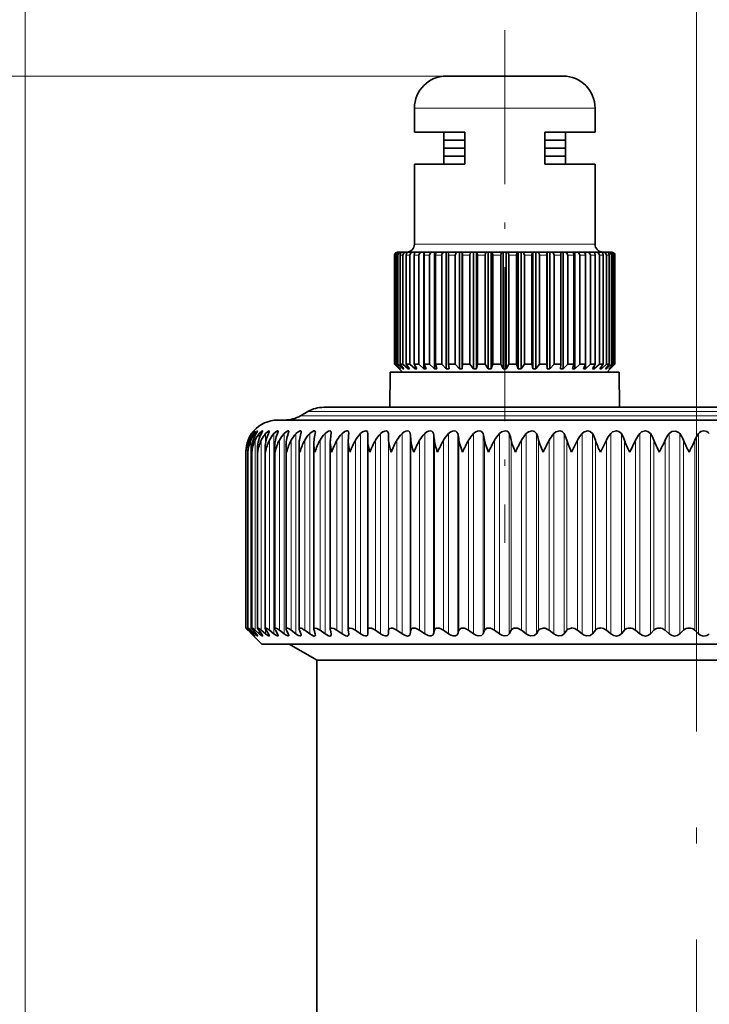
# Model space of a CAD drawing. Extents: x 0 to 210, y 0 to 297.
# Drawn here: x 70 to 92, y 201 to 232 of the extents above; entities that cross this region are included whole.
import ezdxf

# ---------------------------------------------------------------- set-up
doc = ezdxf.new("R2010")
doc.units = 0
doc.linetypes.add('DASHDOT', pattern=[18.5, 12, -3, 0.5, -3])

msp = doc.modelspace()

# ---------------------------------------------------------------- linework, layer by layer
at = {"color": 7, "lineweight": 13}
for p, q in [((70.34, 189.43), (70.34, 246.239)), ((91.34, 221.498), (91.34, 236.205)), ((83.515, 229.98), (54.904, 229.98)), ((82.86, 228.98), (82.515, 228.98)), ((88.165, 228.98), (82.86, 228.98)), ((82.86, 224.73), (82.515, 224.73)), ((88.165, 224.73), (82.86, 224.73)), ((81.909, 224.38), (81.892, 224.38)), ((81.996, 224.38), (81.945, 224.38)), ((82.151, 224.38), (82.067, 224.38)), ((82.312, 224.38), (82.255, 224.38)), ((82.372, 224.38), (82.312, 224.38)), ((82.652, 224.38), (82.507, 224.38)), ((82.987, 224.38), (82.816, 224.38)), ((83.37, 224.38), (83.176, 224.38)), ((83.794, 224.38), (83.581, 224.38)), ((84.248, 224.38), (84.021, 224.38)), ((84.725, 224.38), (84.488, 224.38)), ((85.215, 224.38), (84.973, 224.38)), ((85.707, 224.38), (85.465, 224.38)), ((86.191, 224.38), (85.954, 224.38)), ((86.658, 224.38), (86.431, 224.38)), ((87.098, 224.38), (86.886, 224.38)), ((87.503, 224.38), (87.309, 224.38)), ((87.863, 224.38), (87.692, 224.38)), ((88.172, 224.38), (88.027, 224.38)), ((88.424, 224.38), (88.308, 224.38)), ((88.612, 224.38), (88.528, 224.38)), ((88.734, 224.38), (88.683, 224.38)), ((88.787, 224.38), (88.77, 224.38)), ((79.183, 219.496), (102.008, 219.496)), ((78.954, 219.364), (102.209, 219.364)), ((77.325, 218.462), (77.325, 218.6)), ((77.398, 212.659), (77.398, 218.6)), ((77.442, 218.769), (77.442, 218.806)), ((77.522, 218.721), (77.522, 218.806)), ((77.532, 212.659), (77.532, 218.6)), ((77.663, 218.653), (77.663, 218.806)), ((77.726, 212.659), (77.726, 218.6)), ((77.863, 218.537), (77.863, 218.806)), ((77.98, 212.659), (77.98, 218.6)), ((78.122, 212.548), (78.122, 218.806)), ((78.292, 212.659), (78.292, 218.6)), ((78.439, 212.548), (78.439, 218.806)), ((78.661, 212.659), (78.661, 218.6)), ((78.812, 212.548), (78.812, 218.806)), ((79.086, 212.659), (79.086, 218.6)), ((79.24, 212.548), (79.24, 218.806)), ((79.564, 212.659), (79.564, 218.6)), ((79.721, 212.548), (79.721, 218.806)), ((80.094, 212.659), (80.094, 218.6)), ((80.253, 212.548), (80.253, 218.806)), ((80.673, 212.659), (80.673, 218.6)), ((80.834, 212.548), (80.834, 218.806)), ((81.299, 212.659), (81.299, 218.6)), ((81.46, 212.548), (81.46, 218.806)), ((81.702, 212.548), (81.702, 218.806)), ((81.709, 212.659), (81.709, 218.6)), ((81.968, 212.659), (81.968, 218.6)), ((82.129, 212.548), (82.129, 218.806)), ((82.387, 212.548), (82.387, 218.806)), ((82.405, 212.659), (82.405, 218.6)), ((82.679, 212.659), (82.679, 218.6)), ((82.839, 212.548), (82.839, 218.806)), ((83.11, 212.548), (83.11, 218.806)), ((83.139, 212.659), (83.139, 218.6)), ((83.427, 212.659), (83.427, 218.6)), ((83.586, 212.548), (83.586, 218.806)), ((83.87, 212.548), (83.87, 218.806)), ((83.909, 212.659), (83.909, 218.6)), ((84.21, 212.659), (84.21, 218.6)), ((84.367, 212.548), (84.367, 218.806)), ((84.663, 212.548), (84.663, 218.806)), ((84.712, 212.659), (84.712, 218.6)), ((85.024, 212.659), (85.024, 218.6)), ((85.178, 212.548), (85.178, 218.806)), ((85.484, 212.548), (85.484, 218.806)), ((85.544, 212.659), (85.544, 218.6)), ((85.866, 212.659), (85.866, 218.6)), ((86.016, 212.548), (86.016, 218.806)), ((86.331, 212.548), (86.331, 218.806)), ((86.401, 212.659), (86.401, 218.6)), ((86.731, 212.659), (86.731, 218.6)), ((86.878, 212.548), (86.878, 218.806)), ((87.201, 212.548), (87.201, 218.806)), ((87.279, 212.659), (87.279, 218.6)), ((87.617, 212.659), (87.617, 218.6)), ((87.759, 212.548), (87.759, 218.806)), ((88.088, 212.548), (88.088, 218.806)), ((88.176, 212.659), (88.176, 218.6)), ((88.519, 212.659), (88.519, 218.6)), ((88.655, 212.548), (88.655, 218.806)), ((88.989, 212.548), (88.989, 218.806)), ((89.086, 212.659), (89.086, 218.6)), ((89.434, 212.659), (89.434, 218.6)), ((89.564, 212.548), (89.564, 218.806)), ((89.901, 212.548), (89.901, 218.806)), ((90.006, 212.659), (90.006, 218.6)), ((90.356, 212.659), (90.356, 218.6)), ((90.48, 212.548), (90.48, 218.806)), ((90.819, 212.548), (90.819, 218.806)), ((90.932, 212.659), (90.932, 218.6)), ((91.283, 212.659), (91.283, 218.6)), ((91.4, 212.548), (91.4, 218.806)), ((77.325, 212.659), (77.325, 212.703)), ((77.863, 212.548), (77.863, 212.682)), ((77.442, 212.548), (77.442, 212.572)), ((77.522, 212.548), (77.522, 212.601)), ((77.663, 212.548), (77.663, 212.636))]:
    msp.add_line(p, q, dxfattribs=at)
at = {"color": 7, "linetype": 'DASHDOT', "lineweight": 13, "ltscale": 0.400639}
msp.add_line((85.34, 231.416), (85.34, 215.39), dxfattribs=at)
at = {"color": 7, "lineweight": 35}
for p, q in [((83.738, 229.98), (83.515, 229.98)), ((87.165, 229.98), (83.738, 229.98)), ((82.515, 228.23), (82.515, 228.98)), ((88.165, 228.23), (88.165, 228.98)), ((82.86, 228.23), (82.515, 228.23)), ((84.09, 228.23), (82.86, 228.23)), ((83.44, 227.98), (83.44, 228.23)), ((84.09, 227.23), (84.09, 228.23)), ((88.165, 228.23), (86.59, 228.23)), ((86.59, 227.23), (86.59, 228.23)), ((87.24, 227.98), (87.24, 228.23)), ((83.589, 227.98), (83.44, 227.98)), ((84.09, 227.98), (83.44, 227.98)), ((83.44, 227.73), (83.44, 227.98)), ((84.09, 227.98), (83.589, 227.98)), ((87.24, 227.98), (86.59, 227.98)), ((86.846, 227.98), (86.59, 227.98)), ((87.24, 227.98), (86.846, 227.98)), ((87.24, 227.73), (87.24, 227.98)), ((84.09, 227.73), (83.44, 227.73)), ((83.495, 227.73), (83.44, 227.73)), ((83.44, 227.48), (83.44, 227.73)), ((84.09, 227.48), (83.44, 227.48)), ((83.44, 227.23), (83.44, 227.48)), ((83.495, 227.48), (83.44, 227.48)), ((84.09, 227.73), (83.495, 227.73)), ((84.09, 227.48), (83.495, 227.48)), ((86.846, 227.73), (86.59, 227.73)), ((87.24, 227.73), (86.59, 227.73)), ((87.24, 227.48), (86.59, 227.48)), ((87.24, 227.48), (86.59, 227.48)), ((87.24, 227.73), (86.846, 227.73)), ((87.24, 227.48), (87.24, 227.73)), ((87.24, 227.23), (87.24, 227.48)), ((82.86, 227.23), (82.515, 227.23)), ((82.515, 224.73), (82.515, 227.23)), ((84.09, 227.23), (82.86, 227.23)), ((84.09, 227.23), (83.415, 227.23)), ((84.09, 227.23), (83.44, 227.23)), ((88.165, 227.23), (86.59, 227.23)), ((87.265, 227.23), (86.59, 227.23)), ((87.24, 227.23), (86.59, 227.23)), ((88.165, 224.73), (88.165, 227.23)), ((81.892, 220.98), (81.892, 224.38)), ((81.909, 220.98), (81.909, 224.38)), ((81.945, 220.98), (81.945, 224.38)), ((82.014, 224.48), (81.99, 224.48)), ((81.996, 220.98), (81.996, 224.38)), ((82.035, 224.48), (82.014, 224.48)), ((82.105, 224.48), (82.035, 224.48)), ((82.067, 220.98), (82.067, 224.38)), ((82.147, 224.48), (82.105, 224.48)), ((82.262, 224.48), (82.147, 224.48)), ((82.151, 220.98), (82.151, 224.38)), ((82.255, 220.98), (82.255, 224.38)), ((82.317, 224.48), (82.262, 224.48)), ((82.324, 224.48), (82.317, 224.48)), ((82.4, 224.48), (82.324, 224.48)), ((82.372, 220.98), (82.372, 224.38)), ((82.481, 224.48), (82.4, 224.48)), ((82.537, 224.48), (82.481, 224.48)), ((82.507, 220.98), (82.507, 224.38)), ((82.562, 224.48), (82.537, 224.48)), ((82.537, 224.469), (82.537, 224.48)), ((82.759, 224.48), (82.563, 224.48)), ((82.652, 220.98), (82.652, 224.38)), ((82.813, 224.48), (82.759, 224.48)), ((82.857, 224.48), (82.813, 224.48)), ((82.813, 220.83), (82.813, 224.48)), ((82.816, 220.98), (82.816, 224.38)), ((83.09, 224.48), (82.858, 224.48)), ((82.987, 220.98), (82.987, 224.38)), ((83.141, 224.48), (83.09, 224.48)), ((83.203, 224.48), (83.141, 224.48)), ((83.141, 220.83), (83.141, 224.48)), ((83.176, 220.98), (83.176, 224.38)), ((83.466, 224.48), (83.203, 224.48)), ((83.37, 220.98), (83.37, 224.38)), ((83.514, 224.48), (83.466, 224.48)), ((83.592, 224.48), (83.514, 224.48)), ((83.514, 220.83), (83.514, 224.48)), ((83.581, 220.98), (83.581, 224.38)), ((83.88, 224.48), (83.592, 224.48)), ((83.794, 220.98), (83.794, 224.38)), ((83.923, 224.48), (83.88, 224.48)), ((84.014, 224.48), (83.923, 224.48)), ((83.923, 220.83), (83.923, 224.48)), ((84.014, 224.48), (84.017, 224.48)), ((84.014, 220.83), (84.014, 224.48)), ((84.324, 224.48), (84.017, 224.48)), ((84.021, 220.98), (84.021, 224.38)), ((84.248, 220.98), (84.248, 224.38)), ((84.362, 224.48), (84.324, 224.48)), ((84.458, 224.48), (84.362, 224.48)), ((84.362, 220.83), (84.362, 224.48)), ((84.458, 224.48), (84.468, 224.48)), ((84.458, 220.83), (84.458, 224.48)), ((84.789, 224.48), (84.468, 224.48)), ((84.488, 220.98), (84.488, 224.38)), ((84.725, 220.98), (84.725, 224.38)), ((84.82, 224.48), (84.789, 224.48)), ((84.919, 224.48), (84.82, 224.48)), ((84.82, 220.83), (84.82, 224.48)), ((84.919, 224.48), (84.937, 224.48)), ((84.919, 220.83), (84.919, 224.48)), ((85.264, 224.48), (84.937, 224.48)), ((84.973, 220.98), (84.973, 224.38)), ((85.215, 220.98), (85.215, 224.38)), ((85.29, 224.48), (85.264, 224.48)), ((85.39, 224.48), (85.29, 224.48)), ((85.29, 220.83), (85.29, 224.48)), ((85.39, 224.48), (85.415, 224.48)), ((85.39, 220.83), (85.39, 224.48)), ((85.742, 224.48), (85.415, 224.48)), ((85.465, 220.98), (85.465, 224.38)), ((85.707, 220.98), (85.707, 224.38)), ((85.76, 224.48), (85.742, 224.48)), ((85.859, 224.48), (85.76, 224.48)), ((85.76, 220.83), (85.76, 224.48)), ((85.859, 224.48), (85.891, 224.48)), ((85.859, 220.83), (85.859, 224.48)), ((86.211, 224.48), (85.891, 224.48)), ((85.954, 220.98), (85.954, 224.38)), ((86.191, 220.98), (86.191, 224.38)), ((86.221, 224.48), (86.211, 224.48)), ((86.317, 224.48), (86.221, 224.48)), ((86.221, 220.83), (86.221, 224.48)), ((86.317, 224.48), (86.355, 224.48)), ((86.317, 220.83), (86.317, 224.48)), ((86.663, 224.48), (86.355, 224.48)), ((86.431, 220.98), (86.431, 224.38)), ((86.658, 220.98), (86.658, 224.38)), ((86.665, 224.48), (86.663, 224.48)), ((86.756, 224.48), (86.665, 224.48)), ((86.665, 220.83), (86.665, 224.48)), ((86.756, 224.48), (86.799, 224.48)), ((86.756, 220.83), (86.756, 224.48)), ((87.087, 224.48), (86.799, 224.48)), ((86.886, 220.98), (86.886, 224.38)), ((87.166, 224.48), (87.087, 224.48)), ((87.098, 220.98), (87.098, 224.38)), ((87.166, 224.48), (87.213, 224.48)), ((87.166, 220.83), (87.166, 224.48)), ((87.476, 224.48), (87.213, 224.48)), ((87.309, 220.98), (87.309, 224.38)), ((87.538, 224.48), (87.476, 224.48)), ((87.503, 220.98), (87.503, 224.38)), ((87.538, 224.48), (87.59, 224.48)), ((87.538, 220.83), (87.538, 224.48)), ((87.822, 224.48), (87.59, 224.48)), ((87.692, 220.98), (87.692, 224.38)), ((87.866, 224.48), (87.822, 224.48)), ((87.863, 220.98), (87.863, 224.38)), ((87.866, 224.48), (87.92, 224.48)), ((87.866, 220.83), (87.866, 224.48)), ((88.116, 224.48), (87.92, 224.48)), ((88.027, 220.98), (88.027, 224.38)), ((88.142, 224.48), (88.117, 224.48)), ((88.142, 224.48), (88.198, 224.48)), ((88.142, 224.469), (88.142, 224.48)), ((88.172, 220.98), (88.172, 224.38)), ((88.355, 224.48), (88.198, 224.48)), ((88.308, 220.98), (88.308, 224.38)), ((88.362, 224.48), (88.355, 224.48)), ((88.362, 224.48), (88.417, 224.48)), ((88.532, 224.48), (88.417, 224.48)), ((88.424, 220.98), (88.424, 224.38)), ((88.528, 220.98), (88.528, 224.38)), ((88.532, 224.48), (88.574, 224.48)), ((88.644, 224.48), (88.574, 224.48)), ((88.612, 220.98), (88.612, 224.38)), ((88.644, 224.48), (88.665, 224.48)), ((88.689, 224.48), (88.665, 224.48)), ((88.683, 220.98), (88.683, 224.38)), ((88.734, 220.98), (88.734, 224.38)), ((88.77, 220.98), (88.77, 224.38)), ((88.787, 220.98), (88.787, 224.38)), ((88.787, 220.98), (88.787, 224.38)), ((81.909, 220.98), (81.892, 220.98)), ((82.04, 220.83), (81.892, 220.98)), ((82.066, 220.83), (81.909, 220.98)), ((81.996, 220.98), (81.945, 220.98)), ((82.081, 220.83), (81.945, 220.98)), ((82.16, 220.83), (81.996, 220.98)), ((82.151, 220.98), (82.067, 220.98)), ((82.188, 220.83), (82.067, 220.98)), ((82.317, 220.83), (82.151, 220.98)), ((82.312, 220.98), (82.255, 220.98)), ((82.359, 220.83), (82.255, 220.98)), ((82.372, 220.98), (82.312, 220.98)), ((82.537, 220.83), (82.372, 220.98)), ((82.591, 220.83), (82.507, 220.98)), ((82.652, 220.98), (82.507, 220.98)), ((82.813, 220.83), (82.652, 220.98)), ((82.879, 220.83), (82.816, 220.98)), ((82.987, 220.98), (82.816, 220.98)), ((83.141, 220.83), (82.987, 220.98)), ((83.217, 220.83), (83.176, 220.98)), ((83.37, 220.98), (83.176, 220.98)), ((83.514, 220.83), (83.37, 220.98)), ((83.598, 220.83), (83.581, 220.98)), ((83.794, 220.98), (83.581, 220.98)), ((83.923, 220.83), (83.794, 220.98)), ((84.014, 220.83), (84.021, 220.98)), ((84.248, 220.98), (84.021, 220.98)), ((84.362, 220.83), (84.248, 220.98)), ((84.458, 220.83), (84.488, 220.98)), ((84.725, 220.98), (84.488, 220.98)), ((84.82, 220.83), (84.725, 220.98)), ((84.919, 220.83), (84.973, 220.98)), ((85.215, 220.98), (84.973, 220.98)), ((85.29, 220.83), (85.215, 220.98)), ((85.39, 220.83), (85.465, 220.98)), ((85.707, 220.98), (85.465, 220.98)), ((85.76, 220.83), (85.707, 220.98)), ((85.859, 220.83), (85.954, 220.98)), ((86.191, 220.98), (85.954, 220.98)), ((86.221, 220.83), (86.191, 220.98)), ((86.317, 220.83), (86.431, 220.98)), ((86.658, 220.98), (86.431, 220.98)), ((86.665, 220.83), (86.658, 220.98)), ((86.756, 220.83), (86.886, 220.98)), ((87.098, 220.98), (86.886, 220.98)), ((87.081, 220.83), (87.098, 220.98)), ((87.166, 220.83), (87.309, 220.98)), ((87.503, 220.98), (87.309, 220.98)), ((87.463, 220.83), (87.503, 220.98)), ((87.538, 220.83), (87.692, 220.98)), ((87.863, 220.98), (87.692, 220.98)), ((87.801, 220.83), (87.863, 220.98)), ((87.866, 220.83), (88.027, 220.98)), ((88.172, 220.98), (88.027, 220.98)), ((88.088, 220.83), (88.172, 220.98)), ((88.142, 220.83), (88.308, 220.98)), ((88.424, 220.98), (88.308, 220.98)), ((88.32, 220.83), (88.424, 220.98)), ((88.362, 220.83), (88.528, 220.98)), ((88.491, 220.83), (88.612, 220.98)), ((88.52, 220.83), (88.683, 220.98)), ((88.612, 220.98), (88.528, 220.98)), ((88.598, 220.83), (88.734, 220.98)), ((88.613, 220.83), (88.77, 220.98)), ((88.639, 220.83), (88.787, 220.98)), ((88.734, 220.98), (88.683, 220.98)), ((88.787, 220.98), (88.77, 220.98)), ((81.758, 220.73), (81.748, 219.63)), ((88.483, 220.73), (81.758, 220.73)), ((82.14, 220.73), (82.04, 220.83)), ((82.066, 220.83), (82.066, 220.846)), ((82.081, 220.83), (82.066, 220.83)), ((82.531, 220.73), (82.14, 220.73)), ((82.16, 220.83), (82.16, 220.865)), ((82.188, 220.83), (82.16, 220.83)), ((82.317, 220.83), (82.317, 220.89)), ((82.359, 220.83), (82.317, 220.83)), ((88.54, 220.73), (82.531, 220.73)), ((82.537, 220.83), (82.537, 220.926)), ((82.591, 220.83), (82.537, 220.83)), ((82.879, 220.83), (82.813, 220.83)), ((83.217, 220.83), (83.141, 220.83)), ((83.598, 220.83), (83.514, 220.83)), ((84.014, 220.83), (83.923, 220.83)), ((84.458, 220.83), (84.362, 220.83)), ((84.919, 220.83), (84.82, 220.83)), ((85.39, 220.83), (85.29, 220.83)), ((85.859, 220.83), (85.76, 220.83)), ((86.317, 220.83), (86.221, 220.83)), ((86.756, 220.83), (86.665, 220.83)), ((87.166, 220.83), (87.081, 220.83)), ((87.538, 220.83), (87.463, 220.83)), ((87.866, 220.83), (87.801, 220.83)), ((88.142, 220.83), (88.088, 220.83)), ((88.142, 220.83), (88.142, 220.926)), ((88.362, 220.83), (88.32, 220.83)), ((88.362, 220.83), (88.362, 220.89)), ((88.921, 220.73), (88.483, 220.73)), ((88.52, 220.83), (88.491, 220.83)), ((88.52, 220.83), (88.52, 220.865)), ((88.54, 220.73), (88.64, 220.83)), ((88.613, 220.83), (88.598, 220.83)), ((88.613, 220.83), (88.613, 220.846)), ((88.921, 220.73), (88.931, 219.63)), ((79.183, 219.496), (78.954, 219.364)), ((79.683, 219.63), (101.57, 219.63)), ((78.24, 219.23), (102.836, 219.23)), ((80.463, 218.825), (80.462, 218.806)), ((79.885, 212.683), (79.885, 218.533)), ((80.447, 218.563), (80.448, 218.6)), ((80.447, 212.673), (80.447, 218.563)), ((81.056, 218.6), (81.059, 218.806)), ((81.056, 218.592), (81.056, 218.6)), ((81.056, 212.662), (81.056, 218.592)), ((81.059, 218.811), (81.059, 218.806)), ((87.428, 218.23), (87.617, 218.6)), ((88.332, 218.23), (88.519, 218.6)), ((89.249, 218.23), (89.434, 218.6)), ((77.247, 218.23), (77.247, 218.246)), ((77.247, 212.73), (77.247, 218.246)), ((77.247, 212.73), (77.247, 218.246)), ((77.309, 218.23), (77.308, 218.279)), ((77.308, 212.729), (77.308, 218.279)), ((77.428, 212.727), (77.428, 218.312)), ((77.609, 212.724), (77.609, 218.344)), ((77.848, 212.719), (77.848, 218.377)), ((78.146, 212.714), (78.146, 218.409)), ((78.5, 212.708), (78.5, 218.44)), ((78.909, 212.7), (78.909, 218.472)), ((79.371, 212.692), (79.371, 218.503)), ((77.309, 212.73), (77.308, 212.729)), ((77.423, 212.548), (77.314, 212.659)), ((77.423, 212.548), (77.314, 212.659)), ((77.442, 212.548), (77.325, 212.659)), ((77.465, 212.548), (77.363, 212.659)), ((77.522, 212.548), (77.398, 212.659)), ((77.567, 212.548), (77.474, 212.659)), ((77.663, 212.548), (77.532, 212.659)), ((77.73, 212.548), (77.646, 212.659)), ((77.863, 212.548), (77.726, 212.659)), ((77.952, 212.548), (77.877, 212.659)), ((78.122, 212.548), (77.98, 212.659)), ((78.232, 212.548), (78.167, 212.659)), ((78.439, 212.548), (78.292, 212.659)), ((78.57, 212.548), (78.515, 212.659)), ((78.812, 212.548), (78.661, 212.659)), ((78.964, 212.548), (78.919, 212.659)), ((79.24, 212.548), (79.086, 212.659)), ((79.412, 212.548), (79.377, 212.659)), ((79.721, 212.548), (79.564, 212.659)), ((79.912, 212.548), (79.888, 212.659)), ((80.253, 212.548), (80.094, 212.659)), ((80.447, 212.673), (80.448, 212.659)), ((80.462, 212.548), (80.448, 212.659)), ((80.834, 212.548), (80.673, 212.659)), ((81.056, 212.662), (81.056, 212.659)), ((81.059, 212.548), (81.056, 212.659)), ((81.46, 212.548), (81.299, 212.659)), ((81.702, 212.548), (81.709, 212.659)), ((82.129, 212.548), (81.968, 212.659)), ((82.387, 212.548), (82.405, 212.659)), ((82.839, 212.548), (82.679, 212.659)), ((83.11, 212.548), (83.139, 212.659)), ((83.586, 212.548), (83.427, 212.659)), ((83.87, 212.548), (83.909, 212.659)), ((84.367, 212.548), (84.21, 212.659)), ((84.663, 212.548), (84.712, 212.659)), ((85.178, 212.548), (85.024, 212.659)), ((85.484, 212.548), (85.544, 212.659)), ((86.016, 212.548), (85.866, 212.659)), ((86.331, 212.548), (86.401, 212.659)), ((86.878, 212.548), (86.731, 212.659)), ((87.201, 212.548), (87.279, 212.659)), ((87.759, 212.548), (87.617, 212.659)), ((88.088, 212.548), (88.176, 212.659)), ((88.655, 212.548), (88.519, 212.659)), ((88.989, 212.548), (89.086, 212.659)), ((89.564, 212.548), (89.434, 212.659)), ((89.901, 212.548), (90.006, 212.659)), ((90.48, 212.548), (90.356, 212.659)), ((90.819, 212.548), (90.932, 212.659)), ((91.4, 212.548), (91.283, 212.659)), ((77.423, 212.548), (77.49, 212.48)), ((77.49, 212.48), (77.423, 212.548)), ((77.74, 212.23), (77.49, 212.48)), ((80.462, 212.548), (80.463, 212.534)), ((81.059, 212.548), (81.059, 212.544)), ((79.404, 212.23), (77.74, 212.23)), ((79.385, 211.776), (78.599, 212.23)), ((104.94, 212.23), (79.404, 212.23)), ((79.465, 211.73), (79.385, 211.776)), ((80.918, 211.73), (79.465, 211.73)), ((79.465, 194.748), (79.465, 211.73)), ((103.215, 211.73), (80.918, 211.73))]:
    msp.add_line(p, q, dxfattribs=at)
at = {"color": 7, "linetype": 'DASHDOT', "lineweight": 13}
msp.add_line((91.34, 221.498), (91.34, 78.055), dxfattribs=at)
at = {"color": 7, "lineweight": 35}
for points in [[(81.945, 224.38), (81.962, 224.439), (82.007, 224.475), (82.035, 224.48)], [(81.996, 224.38), (82.017, 224.439), (82.071, 224.475), (82.105, 224.48)], [(82.067, 224.38), (82.082, 224.439), (82.122, 224.475), (82.147, 224.48)], [(82.151, 224.38), (82.173, 224.439), (82.228, 224.475), (82.262, 224.48)], [(82.255, 224.38), (82.269, 224.439), (82.284, 224.461), (82.303, 224.475), (82.324, 224.48)], [(82.372, 224.38), (82.393, 224.439), (82.447, 224.475), (82.481, 224.48)], [(82.507, 224.38), (82.517, 224.439), (82.53, 224.461), (82.545, 224.475), (82.563, 224.48)], [(82.652, 224.38), (82.673, 224.439), (82.726, 224.475), (82.759, 224.48)], [(82.816, 224.38), (82.824, 224.439), (82.833, 224.461), (82.845, 224.475), (82.858, 224.48)], [(83.176, 224.38), (83.187, 224.461), (83.195, 224.475), (83.2, 224.48), (83.203, 224.48)], [(83.581, 224.38), (83.585, 224.461), (83.589, 224.475), (83.59, 224.479), (83.591, 224.48), (83.592, 224.48)], [(83.794, 224.38), (83.81, 224.439), (83.853, 224.475), (83.88, 224.48)], [(84.021, 224.38), (84.018, 224.475), (84.017, 224.48), (84.017, 224.48)], [(84.248, 224.38), (84.263, 224.439), (84.301, 224.475), (84.324, 224.48)], [(84.488, 224.38), (84.48, 224.461), (84.474, 224.475), (84.472, 224.479), (84.47, 224.48), (84.468, 224.48)], [(84.725, 224.38), (84.737, 224.439), (84.751, 224.461), (84.769, 224.475), (84.789, 224.48)], [(84.973, 224.38), (84.958, 224.461), (84.948, 224.475), (84.941, 224.48), (84.937, 224.48)], [(85.215, 224.38), (85.224, 224.439), (85.235, 224.461), (85.249, 224.475), (85.264, 224.48)], [(85.465, 224.38), (85.455, 224.439), (85.444, 224.461), (85.43, 224.475), (85.415, 224.48)], [(85.707, 224.38), (85.721, 224.461), (85.731, 224.475), (85.738, 224.48), (85.742, 224.48)], [(85.954, 224.38), (85.942, 224.439), (85.928, 224.461), (85.91, 224.475), (85.891, 224.48)], [(86.191, 224.38), (86.199, 224.461), (86.205, 224.475), (86.208, 224.479), (86.209, 224.48), (86.211, 224.48)], [(86.431, 224.38), (86.416, 224.439), (86.379, 224.475), (86.355, 224.48)], [(86.658, 224.38), (86.661, 224.475), (86.662, 224.48), (86.663, 224.48)], [(86.886, 224.38), (86.869, 224.439), (86.826, 224.475), (86.799, 224.48)], [(87.098, 224.38), (87.094, 224.461), (87.091, 224.475), (87.089, 224.479), (87.088, 224.48), (87.087, 224.48)], [(87.503, 224.38), (87.492, 224.461), (87.484, 224.475), (87.479, 224.48), (87.476, 224.48)], [(87.863, 224.38), (87.855, 224.439), (87.846, 224.461), (87.834, 224.475), (87.822, 224.48)], [(88.027, 224.38), (88.007, 224.439), (87.953, 224.475), (87.92, 224.48)], [(88.172, 224.38), (88.162, 224.439), (88.149, 224.461), (88.134, 224.475), (88.116, 224.48)], [(88.308, 224.38), (88.287, 224.439), (88.232, 224.475), (88.198, 224.48)], [(88.424, 224.38), (88.411, 224.439), (88.395, 224.461), (88.376, 224.475), (88.355, 224.48)], [(88.528, 224.38), (88.507, 224.439), (88.451, 224.475), (88.417, 224.48)], [(88.612, 224.38), (88.597, 224.439), (88.557, 224.475), (88.532, 224.48)], [(88.683, 224.38), (88.662, 224.439), (88.608, 224.475), (88.574, 224.48)], [(88.734, 224.38), (88.717, 224.439), (88.672, 224.475), (88.644, 224.48)], [(77.442, 218.806), (77.512, 218.886), (77.518, 218.89), (77.519, 218.891), (77.52, 218.891), (77.52, 218.891)], [(77.52, 218.891), (77.52, 218.89), (77.519, 218.886), (77.506, 218.866), (77.465, 218.806)], [(77.522, 218.806), (77.58, 218.87), (77.603, 218.888), (77.61, 218.891), (77.611, 218.891), (77.612, 218.891), (77.613, 218.89), (77.613, 218.889)], [(77.613, 218.889), (77.612, 218.887), (77.61, 218.881), (77.567, 218.806)], [(77.663, 218.806), (77.746, 218.885), (77.757, 218.891), (77.761, 218.891), (77.764, 218.891), (77.766, 218.889), (77.766, 218.886)], [(77.766, 218.886), (77.763, 218.872), (77.73, 218.806)], [(77.863, 218.806), (77.928, 218.869), (77.957, 218.887), (77.97, 218.891), (77.975, 218.891), (77.979, 218.887), (77.98, 218.881)], [(77.98, 218.881), (77.976, 218.862), (77.952, 218.806)], [(78.122, 218.806), (78.213, 218.883), (78.232, 218.89), (78.24, 218.891), (78.246, 218.89), (78.251, 218.886), (78.254, 218.876)], [(78.439, 218.806), (78.507, 218.866), (78.541, 218.885), (78.567, 218.891), (78.576, 218.889), (78.584, 218.88), (78.585, 218.868)], [(78.812, 218.806), (78.902, 218.877), (78.943, 218.891), (78.961, 218.889), (78.971, 218.877), (78.974, 218.86)], [(79.24, 218.806), (79.316, 218.867), (79.373, 218.891), (79.396, 218.89), (79.413, 218.875), (79.418, 218.85)], [(79.721, 218.806), (79.775, 218.852), (79.832, 218.883), (79.875, 218.891), (79.891, 218.888), (79.905, 218.877), (79.911, 218.866), (79.915, 218.838)], [(80.253, 218.806), (80.343, 218.872), (80.401, 218.891), (80.426, 218.89), (80.446, 218.879), (80.458, 218.86), (80.463, 218.825)], [(80.834, 218.806), (80.897, 218.857), (80.964, 218.887), (80.996, 218.892), (81.024, 218.886), (81.044, 218.87), (81.053, 218.853), (81.059, 218.811)], [(81.46, 218.806), (81.525, 218.857), (81.595, 218.887), (81.629, 218.891), (81.664, 218.884), (81.687, 218.862), (81.695, 218.845), (81.702, 218.806)], [(82.129, 218.806), (82.195, 218.857), (82.249, 218.882), (82.303, 218.891), (82.345, 218.882), (82.372, 218.855), (82.387, 218.806)], [(82.839, 218.806), (82.905, 218.857), (82.96, 218.882), (83.016, 218.891), (83.061, 218.882), (83.092, 218.855), (83.11, 218.806)], [(83.586, 218.806), (83.652, 218.857), (83.708, 218.882), (83.766, 218.891), (83.813, 218.882), (83.847, 218.855), (83.87, 218.806)], [(84.367, 218.806), (84.432, 218.857), (84.489, 218.882), (84.548, 218.892), (84.598, 218.882), (84.636, 218.855), (84.663, 218.806)], [(85.178, 218.806), (85.243, 218.857), (85.361, 218.892), (85.413, 218.882), (85.454, 218.855), (85.484, 218.806)], [(86.016, 218.806), (86.08, 218.857), (86.199, 218.892), (86.271, 218.875), (86.331, 218.806)], [(86.878, 218.806), (86.94, 218.857), (87.06, 218.892), (87.134, 218.875), (87.201, 218.806)], [(87.759, 218.806), (87.82, 218.857), (87.94, 218.892), (88.016, 218.875), (88.088, 218.806)], [(88.655, 218.806), (88.715, 218.857), (88.835, 218.892), (88.913, 218.875), (88.989, 218.806)], [(89.564, 218.806), (89.621, 218.857), (89.74, 218.892), (89.82, 218.875), (89.901, 218.806)], [(90.48, 218.806), (90.571, 218.875), (90.695, 218.887), (90.797, 218.832), (90.819, 218.806)], [(84.022, 218.23), (83.935, 218.477), (83.909, 218.6)], [(84.835, 218.23), (84.741, 218.477), (84.712, 218.6)], [(85.676, 218.23), (85.577, 218.477), (85.544, 218.6)], [(86.541, 218.23), (86.438, 218.477), (86.401, 218.6)], [(87.428, 218.23), (87.32, 218.477), (87.279, 218.6)], [(77.308, 212.729), (77.308, 212.727), (77.31, 212.723), (77.328, 212.7), (77.363, 212.659)], [(77.309, 212.73), (77.31, 212.73), (77.314, 212.728), (77.336, 212.712), (77.398, 212.659)], [(77.428, 212.727), (77.429, 212.724), (77.432, 212.717), (77.474, 212.659)], [(77.432, 212.73), (77.434, 212.73), (77.44, 212.728), (77.469, 212.71), (77.532, 212.659)], [(77.609, 212.724), (77.609, 212.72), (77.613, 212.71), (77.646, 212.659)], [(77.616, 212.73), (77.629, 212.726), (77.671, 212.702), (77.726, 212.659)], [(77.848, 212.719), (77.852, 212.703), (77.877, 212.659)], [(77.859, 212.73), (77.876, 212.726), (77.921, 212.702), (77.98, 212.659)], [(78.162, 212.73), (78.181, 212.726), (78.231, 212.702), (78.292, 212.659)], [(78.523, 212.73), (78.544, 212.726), (78.598, 212.702), (78.661, 212.659)], [(79.41, 212.73), (79.464, 212.717), (79.564, 212.659)], [(79.932, 212.73), (79.991, 212.717), (80.094, 212.659)], [(80.505, 212.73), (80.478, 212.725), (80.456, 212.707), (80.447, 212.673)], [(80.505, 212.73), (80.567, 212.717), (80.673, 212.659)], [(81.125, 212.73), (81.092, 212.724), (81.066, 212.702), (81.056, 212.662)], [(81.125, 212.73), (81.173, 212.722), (81.299, 212.659)], [(81.79, 212.73), (81.739, 212.716), (81.723, 212.701), (81.709, 212.659)], [(81.79, 212.73), (81.841, 212.722), (81.968, 212.659)], [(82.496, 212.73), (82.453, 212.722), (82.423, 212.701), (82.405, 212.659)], [(82.496, 212.73), (82.549, 212.722), (82.679, 212.659)], [(83.242, 212.73), (83.195, 212.722), (83.162, 212.701), (83.139, 212.659)], [(83.242, 212.73), (83.297, 212.722), (83.427, 212.659)], [(84.022, 212.73), (83.973, 212.722), (83.914, 212.67), (83.909, 212.659)], [(84.022, 212.73), (84.079, 212.722), (84.21, 212.659)], [(84.835, 212.73), (84.783, 212.722), (84.718, 212.67), (84.712, 212.659)], [(84.835, 212.73), (84.893, 212.722), (85.024, 212.659)], [(85.676, 212.73), (85.622, 212.722), (85.574, 212.697), (85.544, 212.659)], [(85.676, 212.73), (85.736, 212.722), (85.866, 212.659)], [(86.541, 212.73), (86.435, 212.697), (86.401, 212.659)], [(86.542, 212.73), (86.602, 212.722), (86.731, 212.659)], [(87.428, 212.73), (87.317, 212.697), (87.279, 212.659)], [(77.52, 212.481), (77.52, 212.48), (77.52, 212.48), (77.519, 212.48), (77.516, 212.482), (77.506, 212.49), (77.442, 212.548)], [(77.465, 212.548), (77.518, 212.486), (77.52, 212.482), (77.52, 212.481)], [(77.613, 212.482), (77.612, 212.481), (77.612, 212.48), (77.61, 212.48), (77.606, 212.482), (77.591, 212.49), (77.522, 212.548)], [(77.567, 212.548), (77.604, 212.5), (77.612, 212.485), (77.613, 212.482)], [(77.766, 212.485), (77.766, 212.482), (77.765, 212.481), (77.762, 212.48), (77.76, 212.48), (77.753, 212.482), (77.729, 212.496), (77.663, 212.548)], [(77.73, 212.548), (77.761, 212.5), (77.766, 212.489), (77.766, 212.485)], [(77.98, 212.489), (77.979, 212.484), (77.978, 212.482), (77.974, 212.48), (77.971, 212.48), (77.961, 212.482), (77.934, 212.496), (77.863, 212.548)], [(77.952, 212.548), (77.976, 212.504), (77.98, 212.489)], [(78.254, 212.494), (78.253, 212.487), (78.248, 212.482), (78.244, 212.48), (78.233, 212.481), (78.203, 212.492), (78.122, 212.548)], [(78.585, 212.5), (78.584, 212.49), (78.579, 212.483), (78.57, 212.48), (78.552, 212.482), (78.505, 212.503), (78.439, 212.548)], [(78.974, 212.507), (78.971, 212.492), (78.967, 212.486), (78.957, 212.481), (78.937, 212.481), (78.885, 212.501), (78.812, 212.548)], [(79.418, 212.515), (79.414, 212.497), (79.399, 212.483), (79.384, 212.48), (79.344, 212.488), (79.24, 212.548)], [(79.915, 212.524), (79.91, 212.501), (79.89, 212.483), (79.872, 212.48), (79.826, 212.49), (79.721, 212.548)], [(80.463, 212.534), (80.458, 212.507), (80.436, 212.485), (80.417, 212.48), (80.366, 212.488), (80.253, 212.548)], [(81.059, 212.544), (81.05, 212.505), (81.018, 212.483), (80.965, 212.484), (80.922, 212.498), (80.834, 212.548)], [(81.702, 212.548), (81.689, 212.507), (81.653, 212.483), (81.597, 212.483), (81.529, 212.507), (81.46, 212.548)], [(82.387, 212.548), (82.369, 212.507), (82.329, 212.483), (82.3, 212.48), (82.235, 212.493), (82.129, 212.548)], [(83.11, 212.548), (83.088, 212.507), (83.044, 212.483), (82.997, 212.481), (82.946, 212.492), (82.839, 212.548)], [(83.87, 212.548), (83.844, 212.507), (83.796, 212.483), (83.73, 212.483), (83.656, 212.507), (83.586, 212.548)], [(84.663, 212.548), (84.609, 212.493), (84.512, 212.483), (84.437, 212.507), (84.367, 212.548)], [(85.484, 212.548), (85.425, 212.493), (85.323, 212.483), (85.248, 212.507), (85.178, 212.548)], [(86.331, 212.548), (86.266, 212.493), (86.161, 212.483), (86.085, 212.507), (86.016, 212.548)], [(87.201, 212.548), (87.13, 212.493), (87.022, 212.483), (86.945, 212.507), (86.878, 212.548)], [(88.088, 212.548), (88.012, 212.493), (87.901, 212.483), (87.825, 212.507), (87.759, 212.548)], [(88.989, 212.548), (88.909, 212.493), (88.834, 212.48), (88.756, 212.493), (88.655, 212.548)], [(89.901, 212.548), (89.816, 212.493), (89.74, 212.48), (89.662, 212.493), (89.564, 212.548)], [(90.819, 212.548), (90.73, 212.493), (90.653, 212.48), (90.575, 212.493), (90.48, 212.548)]]:
    msp.add_lwpolyline(points, dxfattribs=at)
for centre, radius, start, end in [((83.515, 228.98), 1, 90, 180), ((87.165, 228.98), 1, 360, 90), ((82.265, 224.73), 0.25, 270, 0), ((88.415, 224.73), 0.25, 180, 270), ((81.991, 224.381), 0.0992, 90.4039, 180.5458), ((82.011, 224.377), 0.102, 88.4786, 178.5111), ((81.99, 224.382), 0.0978, 90.0213, 134.0526), ((83.088, 224.379), 0.101, 89.2055, 179.3127), ((83.468, 224.383), 0.0976, 91.5526, 181.6351), ((87.211, 224.383), 0.0976, 358.3649, 88.4475), ((87.591, 224.379), 0.101, 0.6873, 90.7945), ((88.668, 224.377), 0.102, 1.4889, 91.5214), ((88.688, 224.381), 0.0992, 359.4542, 89.5961), ((88.688, 224.381), 0.0992, 359.4542, 89.5961), ((79.683, 218.63), 1, 90, 120), ((78.24, 218.23), 1, 90, 138.5904), ((78.454, 220.23), 1, 270, 300), ((78.26, 218.224), 1.02, 139.105, 145.188), ((78.027, 218.91), 0.229, 333.1862, 351.4248), ((78.371, 218.889), 0.216, 337.3604, 354.4596), ((78.764, 218.872), 0.211, 341.7678, 356.7181), ((79.207, 218.856), 0.211, 346.1924, 358.232), ((79.699, 218.841), 0.216, 350.5699, 359.2201), ((91.569, 218.681), 0.211, 36.3752, 143.4992), ((78.22, 218.247), 0.973, 158.7004, 180.0268), ((78.22, 218.247), 0.973, 158.7006, 180.0268), ((78.253, 218.212), 1.005, 157.2527, 178.9462), ((78.252, 218.281), 0.944, 160.2372, 180.1224), ((78.353, 218.174), 1.045, 155.9302, 176.9235), ((78.237, 218.241), 0.991, 145.2182, 158.7225), ((78.237, 218.241), 0.991, 145.2184, 158.7227), ((78.221, 218.226), 0.971, 143.3462, 157.3413), ((78.322, 218.255), 1.019, 147.2964, 160.2126), ((78.274, 218.212), 0.958, 141.6719, 156.0724), ((78.345, 218.315), 0.917, 161.8531, 180.1856), ((78.521, 218.133), 1.094, 154.7365, 174.9335), ((78.481, 218.269), 1.06, 149.5872, 161.8064), ((78.392, 218.198), 0.95, 140.1863, 154.9184), ((78.501, 218.348), 0.892, 163.5457, 180.2192), ((78.759, 218.09), 1.152, 153.6713, 172.9891), ((78.717, 218.283), 1.118, 152.0951, 163.4975), ((78.575, 218.184), 0.946, 138.8801, 153.8808), ((78.717, 218.38), 0.869, 165.3121, 180.2266), ((79.065, 218.041), 1.22, 152.733, 171.102), ((79.038, 218.295), 1.2, 154.821, 165.2782), ((78.82, 218.171), 0.944, 137.7443, 152.9603), ((78.994, 218.412), 0.848, 167.1489, 180.215), ((79.439, 217.988), 1.3, 151.9198, 169.2823), ((79.453, 218.307), 1.319, 157.7612, 167.1396), ((79.126, 218.16), 0.943, 136.7705, 152.1569), ((79.328, 218.443), 0.829, 169.0518, 180.1843), ((79.983, 218.317), 1.495, 160.9065, 169.0713), ((79.884, 217.929), 1.394, 151.2288, 167.5384), ((79.491, 218.149), 0.944, 135.9512, 151.4706), ((79.72, 218.474), 0.811, 171.0164, 180.1438), ((80.666, 218.326), 1.769, 164.2409, 171.0624), ((80.398, 217.863), 1.504, 150.6574, 165.8774), ((79.912, 218.141), 0.946, 135.2795, 150.9007), ((80.167, 218.504), 0.796, 173.0374, 180.0983), ((81.591, 218.333), 2.23, 167.7415, 173.1015), ((80.983, 217.788), 1.635, 150.2025, 164.3047), ((80.388, 218.133), 0.947, 134.7499, 150.4466), ((80.957, 218.548), 1.073, 180.8178, 197.252), ((80.667, 218.534), 0.782, 175.1089, 180.0544), ((82.999, 218.338), 3.123, 171.3782, 175.1772), ((81.642, 217.702), 1.79, 149.8615, 162.8248), ((80.917, 218.128), 0.949, 134.3579, 150.1078), ((81.541, 218.584), 1.094, 181.0954, 198.8513), ((85.899, 218.341), 5.457, 175.1143, 177.278), ((82.378, 217.601), 1.976, 149.6317, 161.4408), ((81.495, 218.124), 0.95, 134.1001, 149.8836), ((82.174, 218.62), 1.118, 181.4194, 200.3892), ((83.198, 217.482), 2.204, 149.511, 160.1549), ((82.12, 218.122), 0.95, 133.9741, 149.7737), ((71.927, 218.342), 9.786, 1.5109, 2.7154), ((84.113, 217.337), 2.489, 149.4972, 158.9686), ((82.789, 218.122), 0.95, 133.9789, 149.7779), ((78.291, 218.34), 4.122, 3.6211, 6.4901), ((85.14, 217.156), 2.853, 149.5887, 157.8828), ((83.5, 218.124), 0.95, 134.1145, 149.8961), ((80.494, 218.336), 2.658, 5.7126, 10.1886), ((86.311, 216.921), 3.337, 149.7841, 156.8982), ((84.249, 218.128), 0.949, 134.3821, 150.1287), ((81.927, 218.33), 2, 7.7741, 13.7713), ((87.686, 216.6), 4.01, 150.0816, 156.0154), ((85.034, 218.134), 0.947, 134.7841, 150.476), ((83.1, 218.322), 1.636, 9.7941, 17.2043), ((89.384, 216.131), 5.011, 150.4793, 155.2359), ((85.85, 218.141), 0.946, 135.3239, 150.9386), ((84.162, 218.313), 1.411, 11.7613, 20.4603), ((91.673, 215.378), 6.641, 150.9725, 154.5636), ((86.695, 218.15), 0.944, 136.0062, 151.517), ((85.174, 218.302), 1.263, 13.6642, 23.5196), ((95.231, 213.994), 9.667, 151.5466, 154.013), ((87.566, 218.161), 0.943, 136.8367, 152.2119), ((86.16, 218.29), 1.161, 15.4923, 26.3692), ((88.458, 218.172), 0.944, 137.8221, 153.0238), ((87.134, 218.277), 1.091, 17.2358, 29.0022), ((90.702, 219.455), 2.667, 198.6895, 207.3326), ((89.369, 218.185), 0.946, 138.9701, 153.953), ((88.101, 218.263), 1.041, 18.8863, 31.417), ((92.048, 219.691), 3.157, 200.2168, 207.565), ((90.295, 218.199), 0.95, 140.2891, 154.9992), ((89.064, 218.249), 1.006, 20.4364, 33.6163), ((93.582, 220.019), 3.847, 201.6346, 207.701), ((83.161, 221.905), 7.919, 332.3487, 335.3317), ((91.233, 218.213), 0.959, 141.7883, 156.1617), ((90.021, 218.235), 0.981, 21.8805, 35.6054), ((95.429, 220.503), 4.883, 202.9393, 207.744), ((86.132, 220.845), 5.62, 332.2675, 336.4526), ((92.181, 218.227), 0.972, 143.4767, 157.4389), ((78.417, 218.312), 0.988, 180.0158, 184.7627), ((78.603, 218.345), 0.994, 180.0428, 186.6448), ((78.85, 218.378), 1.002, 180.0898, 188.5044), ((79.157, 218.412), 1.012, 180.165, 190.3352), ((79.523, 218.445), 1.024, 180.2688, 192.1311), ((79.946, 218.479), 1.038, 180.4098, 193.8864), ((80.425, 218.513), 1.054, 180.5915, 195.5951), ((76.496, 211.84), 1.165, 44.6509, 49.8432), ((78.058, 213.433), 1.074, 220.9505, 226.1412), ((77.431, 212.727), 0.003, 82.0448, 186.8774), ((77.615, 212.724), 0.00587, 82.082, 186.8018), ((77.858, 212.72), 0.00969, 82.1556, 186.7504), ((78.276, 212.734), 0.132, 188.9809, 214.8468), ((78.16, 212.716), 0.0144, 82.0873, 186.8265), ((78.52, 212.71), 0.0199, 81.9556, 186.949), ((78.621, 212.72), 0.122, 185.7022, 209.7762), ((78.935, 212.704), 0.0264, 81.9415, 186.9763), ((79.026, 212.707), 0.117, 183.3142, 204.2966), ((78.935, 212.625), 0.106, 70.0007, 87.7799), ((78.799, 212.29), 0.467, 52.137, 68.4046), ((79.405, 212.696), 0.0338, 82.0807, 186.8546), ((79.486, 212.696), 0.115, 181.7357, 198.6398), ((79.927, 212.688), 0.0419, 82.2055, 186.7431), ((79.999, 212.685), 0.115, 180.7409, 192.8936), ((87.417, 212.418), 0.313, 50.3296, 87.9473), ((88.325, 212.536), 0.194, 87.9439, 140.4868), ((88.324, 212.43), 0.301, 49.5818, 88.4529), ((89.244, 212.518), 0.212, 88.5788, 138.1804), ((89.244, 212.443), 0.287, 48.6613, 88.9575), ((90.172, 212.5), 0.23, 89.1735, 136.205), ((90.173, 212.458), 0.272, 47.5512, 89.4688), ((91.105, 212.483), 0.247, 89.735, 134.5171), ((91.107, 212.474), 0.256, 46.2302, 89.9945), ((78.125, 212.472), 0.131, 9.5416, 35.1221), ((78.466, 212.487), 0.12, 5.9976, 30.0319), ((78.859, 212.5), 0.115, 3.5333, 24.5625), ((79.305, 212.511), 0.113, 1.8412, 18.8431), ((79.802, 212.522), 0.112, 0.7842, 13.0283), ((91.569, 212.727), 0.247, 226.668, 313.4654)]:
    msp.add_arc(centre, radius, start, end, dxfattribs=at)
for centre, major_axis, ratio, start_param, end_param in [((84.514, 216.919), (2.714, -2.009), 0.353134, 3.411449, 3.637767), ((87.15, 215.64), (4.666, -3.294), 0.265512, 3.352922, 3.525363), ((128.669, 189.013), (45.463, -29.925), 0.084829, 3.210698, 3.265762)]:
    msp.add_ellipse(centre, major_axis=major_axis, ratio=ratio, start_param=start_param, end_param=end_param, dxfattribs=at)

doc.saveas('drawing.dxf')
